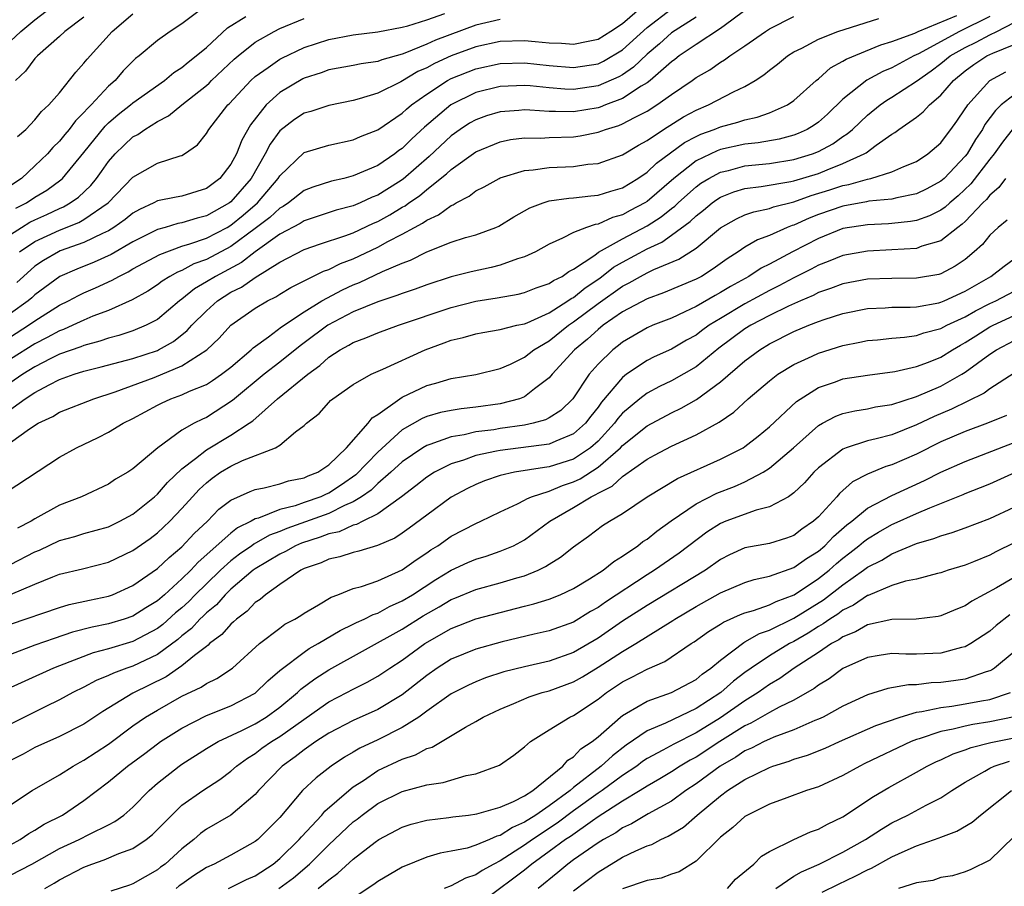
# Model space of a CAD drawing. Units: inches. Extents: x 2616000 to 2619000, y 1539000 to 1540764.
# Drawn here: x 2616498 to 2616578, y 1539643 to 1539714 of the extents above; entities that cross this region are included whole.
import ezdxf

# ---------------------------------------------------------------- set-up
doc = ezdxf.new("R2010")
doc.units = ezdxf.units.IN
doc.header["$MEASUREMENT"] = 0
doc.layers.add('LD26161539_2ft', color=143, linetype='Continuous')

msp = doc.modelspace()

# ---------------------------------------------------------------- linework, layer by layer
at = {"layer": 'LD26161539_2ft'}
for points, elevation in [([(2616512.857, 1539715), (2616511, 1539713.622), (2616510.031, 1539713), (2616509, 1539712.265), (2616507.514, 1539711), (2616507.22, 1539710.78), (2616506.215, 1539709.786), (2616505.538, 1539709), (2616505, 1539708.531), (2616503.586, 1539707), (2616503.284, 1539706.717), (2616503, 1539706.371), (2616502.304, 1539705.696), (2616501.792, 1539705), (2616501.426, 1539704.574), (2616501, 1539704.038), (2616500.464, 1539703.536), (2616500.009, 1539703), (2616499, 1539702.015), (2616497.896, 1539701), (2616494.888, 1539699)], 9552), ([(2616557, 1539714.7), (2616555.926, 1539713.926), (2616555, 1539713.229), (2616553, 1539711.927), (2616551.63, 1539711), (2616551.279, 1539710.72), (2616551, 1539710.528), (2616549.252, 1539709), (2616549, 1539708.809), (2616548.528, 1539708.528), (2616547, 1539707.515), (2616545.602, 1539707), (2616545.173, 1539706.827), (2616545, 1539706.776), (2616543, 1539706.44), (2616541.525, 1539706.475), (2616541, 1539706.458), (2616539.418, 1539706.581), (2616539, 1539706.587), (2616538.538, 1539706.538), (2616537, 1539706.446), (2616535.896, 1539706.104), (2616535, 1539705.787), (2616534.5, 1539705.5), (2616533.739, 1539705), (2616533, 1539704.482), (2616531.21, 1539702.79), (2616529.068, 1539700.932), (2616528.694, 1539700.694), (2616527, 1539699.64), (2616526.536, 1539699.464), (2616525.555, 1539699), (2616525, 1539698.762), (2616523.605, 1539698.394), (2616521, 1539697.545), (2616520.672, 1539697.328), (2616519, 1539696.441), (2616516.989, 1539695), (2616515.876, 1539694.123), (2616513.737, 1539693), (2616513, 1539692.538), (2616512.024, 1539691.976), (2616511, 1539691.137), (2616510.805, 1539691), (2616509, 1539689.486), (2616508.095, 1539689), (2616507, 1539688.539), (2616505.841, 1539688.159), (2616505, 1539687.948), (2616504.296, 1539687.704), (2616503, 1539687.363), (2616502.747, 1539687.253), (2616501, 1539686.637), (2616500.288, 1539686.288), (2616499, 1539685.62), (2616498.004, 1539685), (2616495.07, 1539683)], 9536), ([(2616497, 1539712.196), (2616497.848, 1539713), (2616499, 1539713.953), (2616500.386, 1539715)], 9558), ([(2616548.6, 1539715), (2616547, 1539713.635), (2616546.055, 1539713), (2616545, 1539712.338), (2616544.191, 1539712.191), (2616543, 1539711.932), (2616542.017, 1539712.017), (2616541, 1539712.052), (2616539.857, 1539712.143), (2616539, 1539712.237), (2616537, 1539712.171), (2616535, 1539711.739), (2616532.996, 1539711.004), (2616531.627, 1539710.373), (2616531, 1539710.028), (2616530.281, 1539709.719), (2616528.879, 1539708.879), (2616527, 1539707.955), (2616525.495, 1539707.495), (2616525, 1539707.375), (2616523, 1539706.962), (2616521.54, 1539706.46), (2616521, 1539706.318), (2616520.203, 1539705.797), (2616519, 1539704.884), (2616518.208, 1539703.792), (2616517.813, 1539703), (2616516.658, 1539701), (2616515, 1539699.085), (2616514.889, 1539699), (2616513, 1539697.933), (2616512.241, 1539697.759), (2616511, 1539697.367), (2616510.681, 1539697.319), (2616509.639, 1539697), (2616509, 1539696.821), (2616507, 1539695.823), (2616505.212, 1539694.788), (2616503.841, 1539694.159), (2616502.413, 1539693.587), (2616501.025, 1539692.975), (2616499, 1539691.499), (2616498.743, 1539691.257), (2616498.436, 1539691), (2616497, 1539689.957)], 9542), ([(2616497, 1539688.07), (2616498.483, 1539689), (2616499, 1539689.367), (2616501, 1539690.641), (2616501.733, 1539691), (2616502.556, 1539691.444), (2616503, 1539691.655), (2616503.943, 1539692.057), (2616505.311, 1539692.688), (2616505.837, 1539693), (2616506.622, 1539693.378), (2616507, 1539693.6), (2616509.205, 1539694.795), (2616511, 1539695.455), (2616511.641, 1539695.642), (2616513, 1539696.119), (2616514.698, 1539697), (2616515, 1539697.172), (2616516.01, 1539697.99), (2616517.183, 1539699), (2616518.872, 1539701), (2616519, 1539701.212), (2616521, 1539703.122), (2616523, 1539703.724), (2616525, 1539704.146), (2616525.588, 1539704.413), (2616527, 1539704.967), (2616529, 1539706.329), (2616529.342, 1539706.658), (2616529.754, 1539707), (2616531, 1539707.89), (2616532.699, 1539709), (2616533, 1539709.156), (2616535, 1539709.943), (2616537, 1539710.383), (2616539, 1539710.435), (2616541, 1539710.219), (2616543, 1539710.058), (2616545, 1539710.368), (2616545.435, 1539710.565), (2616547, 1539711.511), (2616549, 1539713.312), (2616551, 1539714.855)], 9540), ([(2616495.429, 1539681), (2616498.2, 1539683), (2616499, 1539683.524), (2616500.145, 1539684.145), (2616501, 1539684.567), (2616502.202, 1539685), (2616503, 1539685.251), (2616504.398, 1539685.602), (2616507, 1539686.298), (2616509, 1539686.954), (2616509.096, 1539687), (2616510.309, 1539687.69), (2616511.434, 1539688.566), (2616511.808, 1539689), (2616513, 1539690.191), (2616513.904, 1539691), (2616515, 1539691.694), (2616515.878, 1539692.122), (2616517, 1539692.91), (2616519, 1539694.165), (2616521, 1539695.202), (2616522.337, 1539695.663), (2616524.301, 1539696.301), (2616525, 1539696.565), (2616526.659, 1539697.341), (2616527, 1539697.481), (2616527.976, 1539698.023), (2616529, 1539698.645), (2616529.232, 1539698.768), (2616529.544, 1539699), (2616530.414, 1539699.586), (2616531, 1539700.079), (2616532.63, 1539701.37), (2616533, 1539701.736), (2616535, 1539703.178), (2616537, 1539703.994), (2616537.835, 1539704.165), (2616539, 1539704.308), (2616540.288, 1539704.288), (2616541, 1539704.328), (2616543, 1539704.399), (2616543.53, 1539704.47), (2616545, 1539704.777), (2616545.6, 1539705), (2616546.684, 1539705.316), (2616547, 1539705.444), (2616547.975, 1539705.975), (2616549, 1539706.487), (2616549.803, 1539707), (2616551, 1539707.864), (2616552.684, 1539709), (2616553, 1539709.231), (2616554.124, 1539709.876), (2616555, 1539710.488), (2616555.329, 1539710.671), (2616555.766, 1539711), (2616557, 1539711.815), (2616558.664, 1539713), (2616559, 1539713.22), (2616561, 1539714.217)], 9534), ([(2616496.636, 1539675.364), (2616501, 1539678.228), (2616502.38, 1539679), (2616504.161, 1539679.839), (2616505, 1539680.262), (2616506.196, 1539681), (2616507, 1539681.395), (2616509, 1539682.48), (2616509.347, 1539682.654), (2616510.103, 1539683), (2616511, 1539683.333), (2616511.618, 1539683.618), (2616513, 1539684.174), (2616513.513, 1539684.487), (2616514.244, 1539685), (2616515, 1539685.594), (2616516.655, 1539687), (2616516.826, 1539687.173), (2616518.066, 1539688.066), (2616519.128, 1539688.873), (2616521, 1539690.113), (2616522.445, 1539691), (2616524.112, 1539691.888), (2616525, 1539692.294), (2616525.507, 1539692.493), (2616527.389, 1539693.389), (2616529, 1539694.074), (2616529.681, 1539694.318), (2616531, 1539694.997), (2616533, 1539695.788), (2616534.177, 1539696.178), (2616535, 1539696.398), (2616536.651, 1539697), (2616536.897, 1539697.103), (2616538.129, 1539697.871), (2616539.413, 1539698.587), (2616540.507, 1539699), (2616541, 1539699.155), (2616542.602, 1539699.398), (2616543, 1539699.416), (2616544.419, 1539699.581), (2616545, 1539699.626), (2616546.036, 1539699.964), (2616547, 1539700.24), (2616548.25, 1539701), (2616549, 1539701.499), (2616549.763, 1539702.237), (2616552.065, 1539703.935), (2616553, 1539704.427), (2616553.39, 1539704.61), (2616554.487, 1539705), (2616555, 1539705.217), (2616556.416, 1539705.584), (2616557, 1539705.782), (2616558.007, 1539705.993), (2616559, 1539706.359), (2616560.468, 1539707), (2616561, 1539707.367), (2616562.815, 1539709), (2616563, 1539709.144), (2616563.982, 1539710.018), (2616565, 1539710.561), (2616565.258, 1539710.742), (2616568.086, 1539711.914), (2616569, 1539712.174), (2616570.874, 1539712.874), (2616571.144, 1539713), (2616574.311, 1539714.31)], 9530), ([(2616553, 1539714.181), (2616551, 1539712.878), (2616550.012, 1539711.988), (2616549, 1539711.159), (2616547.904, 1539710.096), (2616547, 1539709.468), (2616546.706, 1539709.294), (2616545, 1539708.548), (2616543, 1539708.265), (2616542.28, 1539708.28), (2616541, 1539708.386), (2616539.446, 1539708.554), (2616539, 1539708.587), (2616537, 1539708.515), (2616535, 1539708.008), (2616532.969, 1539707), (2616530.822, 1539705.178), (2616529.778, 1539704.222), (2616529, 1539703.446), (2616528.733, 1539703.267), (2616528.389, 1539703), (2616527, 1539702.065), (2616525, 1539701.201), (2616524.219, 1539701), (2616523.221, 1539700.778), (2616521.711, 1539700.289), (2616521, 1539700.011), (2616519.717, 1539699), (2616519.286, 1539698.714), (2616519, 1539698.565), (2616518.186, 1539697.814), (2616517, 1539696.901), (2616515, 1539695.431), (2616513, 1539694.381), (2616511.985, 1539694.015), (2616511, 1539693.479), (2616510.654, 1539693.346), (2616510.029, 1539693), (2616509.387, 1539692.613), (2616509, 1539692.312), (2616508.205, 1539691.795), (2616506.928, 1539691.072), (2616505, 1539690.214), (2616503.738, 1539689.738), (2616503, 1539689.431), (2616502.09, 1539689), (2616501.33, 1539688.67), (2616501, 1539688.556), (2616500.003, 1539687.997), (2616499, 1539687.488), (2616497, 1539686.236)], 9538), ([(2616497, 1539679.436), (2616498.538, 1539680.539), (2616499.264, 1539681), (2616500.448, 1539681.552), (2616501, 1539681.897), (2616503.819, 1539683), (2616505.554, 1539683.554), (2616508.742, 1539684.742), (2616511, 1539685.69), (2616513.047, 1539687), (2616514.043, 1539687.957), (2616515, 1539689.022), (2616517, 1539690.409), (2616517.991, 1539691), (2616518.672, 1539691.328), (2616519, 1539691.551), (2616519.908, 1539692.092), (2616522.578, 1539693.422), (2616523, 1539693.564), (2616523.962, 1539694.039), (2616525, 1539694.43), (2616527, 1539695.373), (2616527.838, 1539695.838), (2616529, 1539696.435), (2616530.01, 1539697), (2616530.657, 1539697.343), (2616531, 1539697.598), (2616531.976, 1539698.023), (2616533, 1539698.789), (2616533.158, 1539698.842), (2616533.405, 1539699), (2616534.458, 1539699.542), (2616535, 1539699.977), (2616535.685, 1539700.315), (2616536.921, 1539701), (2616537, 1539701.037), (2616539, 1539701.645), (2616539.693, 1539701.693), (2616541, 1539701.895), (2616543, 1539701.981), (2616544.15, 1539702.15), (2616545, 1539702.223), (2616547, 1539702.932), (2616548.295, 1539703.705), (2616549, 1539704.088), (2616550.334, 1539705), (2616551.972, 1539706.028), (2616553, 1539706.58), (2616554.019, 1539707), (2616556.071, 1539708.071), (2616557, 1539708.5), (2616557.845, 1539709), (2616558.546, 1539709.454), (2616559, 1539709.834), (2616559.665, 1539710.335), (2616560.476, 1539711), (2616561, 1539711.331), (2616561.647, 1539711.647), (2616563, 1539712.368), (2616564.577, 1539713), (2616567.929, 1539714.071)], 9532), ([(2616497, 1539696.428), (2616497.891, 1539697), (2616498.586, 1539697.414), (2616499, 1539697.625), (2616499.955, 1539698.045), (2616501, 1539698.547), (2616501.323, 1539698.677), (2616501.885, 1539699), (2616502.543, 1539699.456), (2616503.569, 1539700.431), (2616504.038, 1539701), (2616504.443, 1539701.557), (2616505, 1539702.369), (2616505.549, 1539703), (2616506.283, 1539703.717), (2616507, 1539704.383), (2616507.41, 1539704.589), (2616507.974, 1539705), (2616509, 1539705.636), (2616509.901, 1539706.099), (2616510.983, 1539707), (2616513, 1539708.589), (2616513.216, 1539708.784), (2616513.417, 1539709), (2616515.269, 1539710.731), (2616515.585, 1539711), (2616517, 1539712.129), (2616518.542, 1539713), (2616519, 1539713.231), (2616521, 1539714.049)], 9548), ([(2616497, 1539669.472), (2616499, 1539670.487), (2616499.368, 1539670.632), (2616501, 1539671.413), (2616502.252, 1539671.748), (2616503, 1539671.989), (2616505, 1539672.55), (2616505.942, 1539673), (2616507, 1539673.568), (2616508.768, 1539675), (2616509, 1539675.205), (2616509.831, 1539676.168), (2616511, 1539677.271), (2616512.112, 1539678.112), (2616513, 1539678.822), (2616515, 1539680.023), (2616516.499, 1539681), (2616516.791, 1539681.209), (2616518.804, 1539683), (2616521.278, 1539685), (2616522.279, 1539685.721), (2616523, 1539686.39), (2616523.927, 1539687), (2616524.625, 1539687.375), (2616525, 1539687.608), (2616526.033, 1539687.967), (2616527, 1539688.39), (2616528.694, 1539689), (2616533, 1539690.449), (2616535, 1539690.969), (2616536.758, 1539691.242), (2616538.462, 1539691.538), (2616539, 1539691.669), (2616539.943, 1539692.057), (2616541, 1539692.403), (2616541.346, 1539692.654), (2616542.07, 1539693), (2616542.606, 1539693.394), (2616543, 1539693.579), (2616544.737, 1539694.737), (2616545.038, 1539694.962), (2616547, 1539696.074), (2616549, 1539697.124), (2616550.152, 1539697.848), (2616551, 1539698.534), (2616551.269, 1539698.73), (2616551.541, 1539699), (2616552.303, 1539699.697), (2616553, 1539700.305), (2616553.402, 1539700.598), (2616554.051, 1539701), (2616555, 1539701.511), (2616555.658, 1539701.658), (2616557, 1539702.012), (2616559, 1539702.223), (2616561, 1539702.536), (2616562.504, 1539703), (2616563, 1539703.196), (2616564.171, 1539703.829), (2616565, 1539704.42), (2616565.361, 1539704.639), (2616565.771, 1539705), (2616567, 1539706.17), (2616568.035, 1539707), (2616568.598, 1539707.402), (2616569, 1539707.634), (2616571, 1539708.954), (2616572.205, 1539709.795), (2616573, 1539710.373), (2616573.771, 1539711), (2616575, 1539711.704), (2616575.876, 1539712.124), (2616577, 1539712.729), (2616577.57, 1539713), (2616579, 1539713.741)], 9526), ([(2616503, 1539714.166), (2616501.447, 1539713), (2616501, 1539712.577), (2616499.198, 1539711), (2616499, 1539710.782), (2616498.238, 1539709.762), (2616497.399, 1539709)], 9556), ([(2616497.439, 1539698.561), (2616498.301, 1539699), (2616499, 1539699.463), (2616499.956, 1539700.044), (2616501.118, 1539700.882), (2616501.243, 1539701), (2616503, 1539703.119), (2616504.728, 1539705.272), (2616505, 1539705.527), (2616505.795, 1539706.205), (2616506.796, 1539707), (2616507, 1539707.18), (2616509.568, 1539709), (2616510.35, 1539709.65), (2616511, 1539710.057), (2616511.508, 1539710.492), (2616512.174, 1539711), (2616513, 1539711.704), (2616514.714, 1539713.286), (2616516.228, 1539714.228)], 9550), ([(2616537, 1539713.965), (2616535, 1539713.514), (2616531.705, 1539712.295), (2616531, 1539711.961), (2616529.222, 1539711.222), (2616529, 1539711.148), (2616527.321, 1539710.679), (2616527, 1539710.538), (2616525.643, 1539710.357), (2616525, 1539710.221), (2616523, 1539709.861), (2616522.37, 1539709.63), (2616521, 1539709.176), (2616520.882, 1539709.118), (2616519, 1539708.005), (2616517.887, 1539707), (2616516.619, 1539705.38), (2616515.889, 1539704.111), (2616515.458, 1539703), (2616515, 1539702.151), (2616514.093, 1539701), (2616513, 1539700.169), (2616511, 1539699.543), (2616510.524, 1539699.476), (2616509, 1539699.156), (2616508.715, 1539699), (2616507.53, 1539698.47), (2616507, 1539698.169), (2616506.361, 1539697.639), (2616505.449, 1539697), (2616505, 1539696.727), (2616504.51, 1539696.51), (2616503, 1539695.756), (2616501.07, 1539695.07), (2616500.91, 1539695), (2616499.695, 1539694.305), (2616499, 1539693.829), (2616498.063, 1539693), (2616497.516, 1539692.484)], 9544), ([(2616577, 1539714.213), (2616574.52, 1539713), (2616571.181, 1539711.182), (2616570.79, 1539711), (2616569, 1539710.039), (2616568.261, 1539709.739), (2616566.969, 1539709.031), (2616565, 1539707.463), (2616563.741, 1539706.259), (2616563, 1539705.593), (2616562.654, 1539705.346), (2616562.091, 1539705), (2616561.347, 1539704.653), (2616561, 1539704.525), (2616559.792, 1539704.208), (2616558.089, 1539703.911), (2616557, 1539703.793), (2616555, 1539703.353), (2616554.74, 1539703.26), (2616553, 1539702.424), (2616551.199, 1539701), (2616549, 1539699.105), (2616548.831, 1539699), (2616547.627, 1539698.373), (2616547, 1539698.026), (2616546.188, 1539697.812), (2616545, 1539697.266), (2616544.759, 1539697.241), (2616544.067, 1539697), (2616543, 1539696.581), (2616542.106, 1539696.106), (2616541, 1539695.627), (2616539.886, 1539695), (2616539, 1539694.592), (2616538.428, 1539694.428), (2616537, 1539693.902), (2616536.276, 1539693.724), (2616534.623, 1539693.376), (2616533, 1539692.959), (2616531, 1539692.303), (2616530.051, 1539691.949), (2616529, 1539691.609), (2616528.573, 1539691.427), (2616527, 1539690.927), (2616525, 1539690.1), (2616522.919, 1539689), (2616521, 1539687.559), (2616520.67, 1539687.331), (2616519, 1539685.994), (2616517.723, 1539685), (2616515.297, 1539683), (2616515.144, 1539682.856), (2616513, 1539681.467), (2616512.672, 1539681.328), (2616512.014, 1539681), (2616511, 1539680.436), (2616509.03, 1539679), (2616507, 1539677.283), (2616506.572, 1539677), (2616505.577, 1539676.422), (2616505, 1539676.034), (2616502.794, 1539675), (2616501, 1539674.307), (2616499, 1539673.194), (2616498.681, 1539673), (2616497.558, 1539672.442)], 9528), ([(2616497.584, 1539704.415), (2616498.247, 1539705), (2616499, 1539705.792), (2616499.535, 1539706.465), (2616500.14, 1539707), (2616501, 1539707.994), (2616502.331, 1539709.668), (2616503, 1539710.405), (2616503.254, 1539710.746), (2616505.3, 1539713), (2616507, 1539714.43)], 9554), ([(2616497.733, 1539695), (2616499, 1539695.854), (2616501, 1539696.774), (2616502.594, 1539697.406), (2616503, 1539697.639), (2616504.967, 1539699), (2616507, 1539701.102), (2616509, 1539702.235), (2616510.847, 1539702.846), (2616511, 1539702.88), (2616511.204, 1539703), (2616512.266, 1539703.734), (2616513, 1539704.657), (2616513.199, 1539705), (2616514.76, 1539707), (2616514.886, 1539707.114), (2616516.642, 1539709), (2616517, 1539709.321), (2616518.05, 1539710.05), (2616519, 1539710.733), (2616519.172, 1539710.828), (2616521, 1539711.688), (2616523, 1539712.355), (2616525, 1539712.738), (2616527, 1539712.974), (2616529, 1539713.343), (2616529.451, 1539713.451), (2616531, 1539713.953), (2616532.474, 1539714.474)], 9546), ([(2616497, 1539667.022), (2616499, 1539667.869), (2616500.461, 1539668.46), (2616501, 1539668.662), (2616502.893, 1539669.107), (2616505, 1539669.655), (2616507, 1539670.619), (2616508.401, 1539671.599), (2616509, 1539672.049), (2616509.498, 1539672.501), (2616510.021, 1539673), (2616511, 1539674.029), (2616511.866, 1539675), (2616512.413, 1539675.587), (2616513, 1539676.147), (2616513.477, 1539676.523), (2616514.156, 1539677), (2616515, 1539677.509), (2616515.952, 1539677.952), (2616518.637, 1539679), (2616519, 1539679.217), (2616520.29, 1539680.29), (2616521, 1539680.828), (2616521.169, 1539681), (2616522.207, 1539681.793), (2616523, 1539682.699), (2616523.146, 1539682.854), (2616523.328, 1539683), (2616525, 1539684.165), (2616526.474, 1539685), (2616527.411, 1539685.411), (2616530.869, 1539687), (2616532.436, 1539687.564), (2616533, 1539687.787), (2616533.983, 1539688.017), (2616535, 1539688.316), (2616535.575, 1539688.425), (2616537, 1539688.651), (2616538.372, 1539689), (2616539, 1539689.134), (2616539.216, 1539689.216), (2616541, 1539690.033), (2616542.542, 1539691), (2616542.807, 1539691.193), (2616543, 1539691.285), (2616543.942, 1539692.058), (2616545.144, 1539692.856), (2616546.264, 1539693.736), (2616547, 1539694.162), (2616549, 1539695.256), (2616550.202, 1539695.798), (2616551, 1539696.353), (2616552.53, 1539697.47), (2616553, 1539697.935), (2616553.602, 1539698.398), (2616554.319, 1539699), (2616554.713, 1539699.288), (2616555, 1539699.465), (2616556.1, 1539699.9), (2616557, 1539700.167), (2616558.328, 1539700.328), (2616560.736, 1539700.736), (2616561, 1539700.796), (2616563, 1539701.411), (2616563.711, 1539701.711), (2616565, 1539702.207), (2616566.742, 1539703), (2616566.902, 1539703.098), (2616567.717, 1539703.717), (2616569, 1539704.61), (2616569.249, 1539704.751), (2616569.567, 1539705), (2616571, 1539706.004), (2616571.565, 1539706.435), (2616572.071, 1539707), (2616573, 1539707.794), (2616574.04, 1539709), (2616575, 1539709.776), (2616575.705, 1539710.295), (2616576.75, 1539711), (2616577.237, 1539711.238), (2616579, 1539711.947)], 9524), ([(2616497, 1539664.591), (2616501, 1539665.962), (2616501.802, 1539666.198), (2616503.442, 1539666.558), (2616505, 1539666.876), (2616505.339, 1539667), (2616507, 1539667.743), (2616509, 1539669.132), (2616509.958, 1539670.042), (2616511, 1539670.896), (2616512.007, 1539671.993), (2616513.087, 1539673), (2616514.029, 1539673.971), (2616515, 1539674.707), (2616516.572, 1539675.428), (2616517, 1539675.587), (2616517.727, 1539675.727), (2616519, 1539676.064), (2616519.702, 1539676.298), (2616521, 1539676.544), (2616521.305, 1539676.694), (2616522.096, 1539677), (2616523, 1539677.614), (2616524.457, 1539679), (2616526.22, 1539681), (2616526.557, 1539681.443), (2616527, 1539681.714), (2616528.797, 1539683), (2616529, 1539683.124), (2616531, 1539684.076), (2616531.735, 1539684.265), (2616533, 1539684.645), (2616535, 1539684.983), (2616537, 1539685.47), (2616537.836, 1539685.836), (2616539, 1539686.391), (2616539.76, 1539687), (2616541, 1539687.742), (2616542.581, 1539689), (2616543, 1539689.276), (2616545, 1539690.778), (2616547, 1539692.202), (2616547.539, 1539692.461), (2616548.46, 1539693), (2616549, 1539693.292), (2616549.562, 1539693.561), (2616551.597, 1539694.403), (2616553, 1539695.295), (2616555, 1539696.953), (2616556.297, 1539697.703), (2616557, 1539698.017), (2616557.72, 1539698.28), (2616559, 1539698.541), (2616559.329, 1539698.671), (2616561, 1539699.084), (2616562.406, 1539699.594), (2616563.941, 1539700.059), (2616565, 1539700.422), (2616565.497, 1539700.503), (2616567, 1539700.943), (2616567.28, 1539701), (2616569, 1539701.529), (2616569.972, 1539701.972), (2616571, 1539702.377), (2616571.946, 1539703), (2616573, 1539703.897), (2616573.458, 1539704.542), (2616573.827, 1539705), (2616574.315, 1539705.685), (2616575, 1539706.672), (2616575.115, 1539706.885), (2616575.201, 1539707), (2616577.005, 1539709), (2616578.302, 1539709.698)], 9522), ([(2616579, 1539707.82), (2616577.939, 1539707), (2616577.454, 1539706.546), (2616576.604, 1539705.396), (2616576.391, 1539705), (2616575.831, 1539704.169), (2616575.146, 1539703), (2616575, 1539702.81), (2616573.267, 1539701), (2616573, 1539700.767), (2616571.85, 1539700.15), (2616571, 1539699.736), (2616569.415, 1539699.415), (2616569, 1539699.304), (2616567.132, 1539699.132), (2616566.919, 1539699.081), (2616565, 1539698.744), (2616563, 1539698.046), (2616562.243, 1539697.756), (2616561, 1539697.193), (2616560.845, 1539697.154), (2616560.457, 1539697), (2616559, 1539696.347), (2616558.012, 1539695.988), (2616557, 1539695.383), (2616556.445, 1539695), (2616555.559, 1539694.441), (2616554.394, 1539693.606), (2616553.44, 1539693), (2616553, 1539692.757), (2616550.358, 1539691.643), (2616549, 1539691.175), (2616547, 1539690.103), (2616545.423, 1539689), (2616545, 1539688.664), (2616544.14, 1539687.86), (2616543.069, 1539687), (2616541.238, 1539685), (2616541, 1539684.71), (2616539.816, 1539683.816), (2616539, 1539683.167), (2616538.588, 1539683), (2616537, 1539682.58), (2616535, 1539682.303), (2616533.813, 1539682.187), (2616533, 1539682.056), (2616532.128, 1539681.872), (2616531, 1539681.545), (2616530.616, 1539681.384), (2616529, 1539680.464), (2616527, 1539678.646), (2616525.211, 1539676.789), (2616524.034, 1539675.965), (2616523, 1539675.3), (2616522.784, 1539675.216), (2616522.345, 1539675), (2616521, 1539674.521), (2616520.262, 1539674.262), (2616519, 1539673.948), (2616517.252, 1539673.252), (2616517, 1539673.19), (2616516.668, 1539673), (2616515.547, 1539672.453), (2616515, 1539672.02), (2616512.333, 1539669.667), (2616511.726, 1539669), (2616511, 1539668.282), (2616509.57, 1539667), (2616509, 1539666.508), (2616508.066, 1539665.934), (2616507, 1539665.25), (2616506.286, 1539665), (2616505, 1539664.613), (2616503.662, 1539664.338), (2616502.073, 1539663.927), (2616500.569, 1539663.431), (2616499, 1539662.868), (2616497, 1539662.116)], 9520), ([(2616578.916, 1539705.084), (2616578.046, 1539703.954), (2616577.358, 1539703), (2616577, 1539702.566), (2616575.455, 1539700.545), (2616574.423, 1539699.576), (2616573.724, 1539699), (2616573.353, 1539698.647), (2616573, 1539698.404), (2616572.066, 1539697.934), (2616571, 1539697.561), (2616570.528, 1539697.472), (2616569, 1539697.309), (2616568.715, 1539697.285), (2616567, 1539697.209), (2616565, 1539696.894), (2616563, 1539696.1), (2616560.88, 1539695), (2616559, 1539693.994), (2616558.334, 1539693.666), (2616557.317, 1539693), (2616555.818, 1539692.182), (2616555, 1539691.683), (2616554.554, 1539691.445), (2616553, 1539690.53), (2616552.09, 1539690.09), (2616551, 1539689.593), (2616549.475, 1539689), (2616549, 1539688.792), (2616547, 1539687.629), (2616546.657, 1539687.343), (2616546.199, 1539687), (2616545, 1539685.836), (2616544.276, 1539685), (2616542.936, 1539683), (2616541.948, 1539682.052), (2616541, 1539681.439), (2616540.717, 1539681.283), (2616539.686, 1539681), (2616539, 1539680.851), (2616537, 1539680.563), (2616536.475, 1539680.475), (2616535, 1539680.289), (2616534.062, 1539680.062), (2616533, 1539679.903), (2616531.269, 1539679.269), (2616531, 1539679.193), (2616530.68, 1539679), (2616529, 1539677.849), (2616528.082, 1539677), (2616527, 1539676.074), (2616526.456, 1539675.544), (2616525.681, 1539675), (2616525, 1539674.577), (2616524.283, 1539674.282), (2616523, 1539673.642), (2616519.583, 1539672.417), (2616519, 1539672.167), (2616518.148, 1539671.852), (2616516.868, 1539671.132), (2616516.701, 1539671), (2616515.7, 1539670.3), (2616515, 1539669.761), (2616514.158, 1539669), (2616513, 1539667.893), (2616512.097, 1539667), (2616511.56, 1539666.44), (2616511, 1539665.935), (2616510.491, 1539665.509), (2616509.436, 1539664.564), (2616509, 1539664.242), (2616507, 1539663.166), (2616505, 1539662.565), (2616503.762, 1539662.238), (2616501, 1539661.192), (2616500.51, 1539661), (2616496.096, 1539659)], 9518), ([(2616578.289, 1539701), (2616577.733, 1539700.268), (2616577, 1539699.64), (2616576.719, 1539699.281), (2616576.428, 1539699), (2616575, 1539697.485), (2616574.751, 1539697.249), (2616574.391, 1539697), (2616573, 1539695.907), (2616571.453, 1539695.453), (2616571, 1539695.278), (2616569, 1539695.155), (2616567, 1539695.069), (2616565, 1539694.703), (2616563.79, 1539694.21), (2616563, 1539693.916), (2616562.407, 1539693.593), (2616561, 1539692.877), (2616559.778, 1539692.222), (2616559, 1539691.842), (2616557, 1539690.768), (2616555, 1539689.568), (2616554.078, 1539689), (2616553.452, 1539688.548), (2616553, 1539688.198), (2616552.225, 1539687.775), (2616551, 1539687.063), (2616549.581, 1539686.419), (2616549, 1539686.131), (2616547.333, 1539685), (2616547, 1539684.749), (2616545.28, 1539682.72), (2616545, 1539682.324), (2616544.41, 1539681.589), (2616543.965, 1539681), (2616543, 1539680.126), (2616541.545, 1539679.545), (2616541, 1539679.291), (2616537, 1539678.781), (2616536.708, 1539678.708), (2616535, 1539678.363), (2616533.993, 1539677.993), (2616533, 1539677.691), (2616531.637, 1539677), (2616531, 1539676.587), (2616530.119, 1539675.88), (2616528.937, 1539675), (2616527, 1539673.616), (2616525.777, 1539673), (2616525.273, 1539672.727), (2616525, 1539672.668), (2616523.854, 1539672.146), (2616523, 1539671.967), (2616522.305, 1539671.695), (2616520.783, 1539671.217), (2616520.277, 1539671), (2616519.463, 1539670.537), (2616519, 1539670.322), (2616517, 1539669.122), (2616516.835, 1539669), (2616515, 1539667.441), (2616514.538, 1539667), (2616513.819, 1539666.181), (2616513, 1539665.515), (2616512.748, 1539665.252), (2616512.468, 1539665), (2616511.774, 1539664.227), (2616511, 1539663.634), (2616510.665, 1539663.335), (2616509, 1539662.11), (2616507, 1539661.162), (2616506.512, 1539661), (2616505.404, 1539660.596), (2616505, 1539660.388), (2616504.01, 1539659.99), (2616503, 1539659.442), (2616502.09, 1539659), (2616501, 1539658.403), (2616499.836, 1539657.836), (2616497, 1539656.412)], 9516), ([(2616578.416, 1539697.584), (2616577.688, 1539697), (2616577, 1539696.359), (2616576.395, 1539695.605), (2616575.733, 1539695), (2616575, 1539694.38), (2616574.181, 1539693.819), (2616573, 1539693.209), (2616572.839, 1539693.161), (2616571, 1539692.838), (2616569, 1539692.835), (2616567, 1539692.772), (2616565, 1539692.393), (2616563.998, 1539692.002), (2616563, 1539691.671), (2616562.561, 1539691.439), (2616561.529, 1539691), (2616560.565, 1539690.565), (2616559, 1539689.794), (2616557.484, 1539689), (2616557, 1539688.702), (2616554.878, 1539687.122), (2616553, 1539685.599), (2616551, 1539684.467), (2616550.006, 1539683.994), (2616549, 1539683.466), (2616548.402, 1539683), (2616547, 1539681.823), (2616546.615, 1539681.385), (2616546.343, 1539681), (2616545, 1539679.551), (2616544.386, 1539679), (2616543, 1539678.069), (2616541, 1539677.429), (2616540.615, 1539677.384), (2616538.17, 1539677), (2616537, 1539676.732), (2616535.711, 1539676.29), (2616535, 1539676.001), (2616534.329, 1539675.671), (2616533, 1539674.97), (2616531, 1539673.502), (2616529.574, 1539672.426), (2616529, 1539672.019), (2616528.386, 1539671.615), (2616526.986, 1539671.014), (2616525.447, 1539670.553), (2616525, 1539670.457), (2616523.904, 1539670.096), (2616523, 1539669.9), (2616522.388, 1539669.612), (2616521, 1539669.135), (2616520.728, 1539669), (2616519, 1539667.83), (2616517.835, 1539667), (2616517.388, 1539666.612), (2616517, 1539666.356), (2616516.338, 1539665.662), (2616515.45, 1539665), (2616515.224, 1539664.775), (2616515, 1539664.592), (2616514.265, 1539663.735), (2616513.267, 1539663), (2616513.136, 1539662.864), (2616513, 1539662.778), (2616512.032, 1539662.032), (2616511, 1539661.188), (2616509.703, 1539660.297), (2616507, 1539658.967), (2616504.532, 1539657.468), (2616503, 1539656.435), (2616501, 1539655.404), (2616499, 1539654.507), (2616498.021, 1539653.979), (2616497, 1539653.465)], 9514), ([(2616497, 1539649.849), (2616498.765, 1539651), (2616501, 1539652.273), (2616502.124, 1539653), (2616502.684, 1539653.316), (2616503, 1539653.473), (2616505, 1539654.802), (2616507, 1539656.283), (2616508.03, 1539657), (2616509, 1539657.58), (2616511, 1539658.699), (2616512.562, 1539659.438), (2616513, 1539659.75), (2616513.859, 1539660.141), (2616515.124, 1539661), (2616517.339, 1539663), (2616519, 1539664.274), (2616519.422, 1539664.578), (2616520.239, 1539665), (2616520.709, 1539665.291), (2616521, 1539665.491), (2616522.172, 1539666.172), (2616523.191, 1539666.81), (2616523.729, 1539667), (2616525, 1539667.497), (2616525.668, 1539667.668), (2616527, 1539668.129), (2616529, 1539669.02), (2616530.145, 1539669.855), (2616531, 1539670.416), (2616531.341, 1539670.659), (2616531.897, 1539671), (2616533, 1539671.775), (2616535, 1539672.81), (2616535.432, 1539673), (2616537, 1539673.765), (2616538.417, 1539674.417), (2616539, 1539674.718), (2616539.169, 1539674.831), (2616539.572, 1539675), (2616541, 1539675.458), (2616542.08, 1539675.92), (2616543, 1539676.218), (2616543.538, 1539676.462), (2616545, 1539677.41), (2616546.839, 1539679), (2616547, 1539679.174), (2616549, 1539680.793), (2616551, 1539681.861), (2616551.776, 1539682.225), (2616553.054, 1539682.946), (2616555, 1539684.371), (2616557, 1539686.105), (2616558.203, 1539687), (2616559, 1539687.485), (2616561, 1539688.483), (2616562.228, 1539689), (2616563, 1539689.309), (2616563.479, 1539689.479), (2616565, 1539689.97), (2616567, 1539690.379), (2616568.441, 1539690.441), (2616569, 1539690.487), (2616570.491, 1539690.491), (2616571, 1539690.523), (2616572.847, 1539690.848), (2616573, 1539690.883), (2616573.277, 1539691), (2616575, 1539691.777), (2616577.082, 1539693), (2616578.175, 1539693.825), (2616579, 1539694.418)], 9512), ([(2616497, 1539646.576), (2616497.779, 1539647), (2616498.501, 1539647.499), (2616499, 1539647.765), (2616499.757, 1539648.243), (2616501.244, 1539649), (2616503, 1539650.184), (2616505, 1539651.702), (2616506.562, 1539653), (2616507.969, 1539654.031), (2616509, 1539654.818), (2616509.257, 1539655), (2616511, 1539656.108), (2616513, 1539657.121), (2616515, 1539657.923), (2616517, 1539658.961), (2616518.025, 1539659.975), (2616519, 1539660.795), (2616519.102, 1539660.898), (2616521, 1539662.316), (2616521.405, 1539662.595), (2616522.138, 1539663), (2616523.923, 1539664.077), (2616525, 1539664.58), (2616525.274, 1539664.726), (2616525.896, 1539665), (2616526.617, 1539665.383), (2616527, 1539665.499), (2616527.962, 1539666.038), (2616529, 1539666.492), (2616529.833, 1539667), (2616531.755, 1539668.245), (2616533, 1539669.006), (2616534.362, 1539669.638), (2616535, 1539669.912), (2616535.845, 1539670.154), (2616537, 1539670.543), (2616538.092, 1539671), (2616538.694, 1539671.307), (2616539, 1539671.482), (2616541.064, 1539673), (2616543, 1539674.122), (2616544.429, 1539675), (2616544.822, 1539675.178), (2616545, 1539675.296), (2616546.149, 1539675.851), (2616547, 1539676.648), (2616549, 1539678.068), (2616549.616, 1539678.383), (2616551, 1539679.135), (2616553, 1539680.051), (2616554.897, 1539681.103), (2616556.09, 1539681.91), (2616557.268, 1539683), (2616559, 1539684.469), (2616559.695, 1539685), (2616561, 1539685.803), (2616562.483, 1539686.483), (2616563, 1539686.735), (2616565, 1539687.354), (2616566.387, 1539687.613), (2616567, 1539687.748), (2616567.825, 1539687.825), (2616569, 1539687.961), (2616570.039, 1539688.039), (2616571, 1539688.177), (2616571.61, 1539688.39), (2616573, 1539688.739), (2616573.486, 1539689), (2616575, 1539689.698), (2616575.824, 1539690.176), (2616577, 1539690.773), (2616577.502, 1539691), (2616579, 1539691.789)], 9510), ([(2616497, 1539644.096), (2616498.729, 1539645), (2616501, 1539646.263), (2616502.599, 1539647), (2616503.445, 1539647.445), (2616505, 1539648.198), (2616505.527, 1539648.473), (2616506.248, 1539649), (2616507, 1539649.654), (2616508.315, 1539651), (2616509, 1539651.594), (2616510.781, 1539653), (2616511, 1539653.155), (2616513, 1539654.424), (2616513.966, 1539655), (2616515.909, 1539655.909), (2616517, 1539656.456), (2616517.875, 1539657), (2616519, 1539657.819), (2616520.442, 1539659), (2616520.721, 1539659.28), (2616521.862, 1539660.138), (2616523, 1539660.867), (2616529, 1539664.176), (2616530.724, 1539665.276), (2616532.005, 1539665.995), (2616533, 1539666.595), (2616533.295, 1539666.706), (2616535, 1539667.427), (2616537, 1539667.963), (2616538.373, 1539668.373), (2616539, 1539668.543), (2616540.113, 1539669), (2616540.711, 1539669.289), (2616541, 1539669.49), (2616541.936, 1539670.064), (2616543, 1539670.913), (2616544.223, 1539671.777), (2616545.361, 1539672.639), (2616545.931, 1539673), (2616547, 1539673.623), (2616549.016, 1539674.984), (2616551.501, 1539676.499), (2616555, 1539678.058), (2616556.858, 1539679), (2616557, 1539679.089), (2616558.066, 1539679.934), (2616559, 1539680.7), (2616561.219, 1539682.781), (2616563, 1539683.915), (2616564.394, 1539684.394), (2616565, 1539684.623), (2616567, 1539684.937), (2616569.23, 1539685.23), (2616571, 1539685.638), (2616572.002, 1539686.002), (2616573, 1539686.405), (2616573.957, 1539687), (2616574.613, 1539687.387), (2616575, 1539687.584), (2616575.855, 1539688.145), (2616577, 1539688.863), (2616577.265, 1539689), (2616579, 1539689.788)], 9508), ([(2616499.813, 1539643), (2616500.572, 1539643.428), (2616501, 1539643.697), (2616503, 1539644.757), (2616503.636, 1539645), (2616504.657, 1539645.343), (2616505.86, 1539645.86), (2616507, 1539646.275), (2616508.09, 1539647), (2616508.597, 1539647.403), (2616510.17, 1539649), (2616511, 1539649.795), (2616512.701, 1539651), (2616514.099, 1539651.901), (2616515, 1539652.58), (2616515.464, 1539653), (2616516.349, 1539653.651), (2616517, 1539654.041), (2616517.544, 1539654.456), (2616518.317, 1539655), (2616519, 1539655.421), (2616522.259, 1539657.741), (2616523, 1539658.249), (2616524.471, 1539659), (2616525, 1539659.287), (2616526.145, 1539659.856), (2616527, 1539660.339), (2616527.976, 1539661), (2616529, 1539661.653), (2616530.846, 1539663), (2616533, 1539664.241), (2616535, 1539665.014), (2616537, 1539665.555), (2616539, 1539666.063), (2616539.759, 1539666.241), (2616541, 1539666.638), (2616541.902, 1539667), (2616543, 1539667.512), (2616544.291, 1539668.291), (2616545.406, 1539669), (2616546.281, 1539669.719), (2616547, 1539670.148), (2616548.244, 1539671), (2616548.666, 1539671.334), (2616549, 1539671.547), (2616549.81, 1539672.19), (2616550.974, 1539673.026), (2616553, 1539674.412), (2616554.705, 1539675.295), (2616556.154, 1539675.845), (2616557, 1539676.216), (2616558.487, 1539677), (2616559, 1539677.325), (2616560.952, 1539679), (2616563, 1539680.811), (2616563.341, 1539681), (2616564.423, 1539681.577), (2616565, 1539681.798), (2616565.974, 1539682.025), (2616567, 1539682.184), (2616567.667, 1539682.333), (2616569, 1539682.529), (2616571, 1539683.177), (2616573, 1539684.042), (2616574.714, 1539685), (2616575, 1539685.175), (2616577, 1539686.637), (2616577.551, 1539687), (2616579, 1539687.748)], 9506), ([(2616579, 1539685.083), (2616577, 1539683.806), (2616576.547, 1539683.453), (2616573.86, 1539682.14), (2616572.446, 1539681.554), (2616571, 1539680.859), (2616569, 1539680.064), (2616567.715, 1539679.715), (2616567, 1539679.56), (2616565.274, 1539679), (2616565, 1539678.889), (2616563, 1539677.362), (2616562.621, 1539677), (2616561.854, 1539676.146), (2616561, 1539675.311), (2616560.548, 1539675), (2616559, 1539674.161), (2616557.905, 1539673.905), (2616555.429, 1539673), (2616555, 1539672.825), (2616553.888, 1539672.112), (2616551.614, 1539670.386), (2616549.617, 1539669), (2616549, 1539668.626), (2616545.604, 1539666.396), (2616545, 1539665.959), (2616544.385, 1539665.615), (2616543, 1539664.76), (2616541, 1539664.047), (2616539.778, 1539663.778), (2616537.153, 1539663.153), (2616535, 1539662.558), (2616533, 1539661.728), (2616531.859, 1539661), (2616531, 1539660.401), (2616529, 1539658.831), (2616527, 1539657.615), (2616525, 1539656.718), (2616523, 1539655.686), (2616521.953, 1539655), (2616521, 1539654.329), (2616520.257, 1539653.743), (2616519.185, 1539653), (2616517.268, 1539651), (2616517, 1539650.684), (2616515.008, 1539649), (2616513, 1539647.836), (2616512.517, 1539647.483), (2616511.974, 1539647), (2616511, 1539646.233), (2616509.624, 1539645), (2616509.261, 1539644.739), (2616509, 1539644.518), (2616507, 1539643.385), (2616506.719, 1539643.281), (2616505.206, 1539642.794)], 9504), ([(2616578.353, 1539681.647), (2616576.805, 1539681), (2616575, 1539680.327), (2616573, 1539679.477), (2616571, 1539678.479), (2616569, 1539677.613), (2616568.521, 1539677.479), (2616567, 1539676.851), (2616565.784, 1539676.216), (2616564.725, 1539675.275), (2616564.501, 1539675), (2616563, 1539673.368), (2616562.607, 1539673), (2616561.659, 1539672.34), (2616561, 1539671.823), (2616560.388, 1539671.612), (2616559, 1539671.176), (2616557, 1539670.818), (2616555.746, 1539670.254), (2616555, 1539669.885), (2616553.769, 1539669), (2616549, 1539666.115), (2616547, 1539664.823), (2616545, 1539663.451), (2616543, 1539662.272), (2616541, 1539661.573), (2616539, 1539661.118), (2616537.313, 1539660.688), (2616535.803, 1539660.197), (2616535, 1539659.88), (2616534.401, 1539659.599), (2616533, 1539658.888), (2616531, 1539657.473), (2616530.354, 1539657), (2616529, 1539656.14), (2616527, 1539655.142), (2616525.539, 1539654.461), (2616525, 1539654.13), (2616524.28, 1539653.72), (2616523.2, 1539653), (2616521.963, 1539652.037), (2616520.845, 1539651), (2616519, 1539648.802), (2616517.21, 1539647), (2616517, 1539646.83), (2616515, 1539645.725), (2616513.638, 1539645), (2616513, 1539644.719), (2616511.961, 1539644.039), (2616511, 1539643.366), (2616510.786, 1539643.213), (2616510.535, 1539643)], 9502), ([(2616514.802, 1539643), (2616516.266, 1539643.734), (2616517, 1539644.045), (2616518.458, 1539645), (2616519, 1539645.442), (2616520.587, 1539647), (2616520.768, 1539647.232), (2616522.433, 1539649), (2616522.687, 1539649.313), (2616524.628, 1539651), (2616525, 1539651.294), (2616525.836, 1539651.836), (2616527, 1539652.628), (2616529, 1539653.573), (2616530.083, 1539653.917), (2616531, 1539654.43), (2616531.445, 1539654.555), (2616534.175, 1539656.175), (2616535, 1539656.63), (2616535.617, 1539657), (2616537, 1539657.653), (2616538.106, 1539658.107), (2616539.357, 1539658.643), (2616540.429, 1539659), (2616541, 1539659.157), (2616543, 1539659.879), (2616543.718, 1539660.282), (2616545, 1539661.074), (2616547, 1539662.372), (2616548.077, 1539663), (2616551.109, 1539664.891), (2616551.263, 1539665), (2616553, 1539666.026), (2616555, 1539667.141), (2616557, 1539667.998), (2616557.761, 1539668.239), (2616559, 1539668.505), (2616561, 1539669.209), (2616562.038, 1539669.961), (2616563, 1539670.556), (2616563.514, 1539671), (2616564.242, 1539671.758), (2616565.309, 1539672.691), (2616565.72, 1539673), (2616567, 1539674.064), (2616569, 1539675.105), (2616571.672, 1539676.328), (2616573, 1539676.993), (2616575, 1539677.873), (2616579, 1539679.427)], 9500), ([(2616518.91, 1539643), (2616520.118, 1539643.881), (2616521.434, 1539645), (2616523, 1539646.566), (2616525, 1539648.437), (2616525.327, 1539648.673), (2616525.726, 1539649), (2616527, 1539649.939), (2616529, 1539650.935), (2616531, 1539651.466), (2616532.336, 1539651.665), (2616534.227, 1539652.227), (2616535, 1539652.37), (2616536.937, 1539653.064), (2616538.113, 1539653.887), (2616539, 1539654.58), (2616539.478, 1539655), (2616541, 1539655.966), (2616542.704, 1539657), (2616543, 1539657.128), (2616545, 1539658.474), (2616545.676, 1539659), (2616547, 1539659.881), (2616547.75, 1539660.25), (2616549, 1539660.923), (2616550.453, 1539661.546), (2616552.609, 1539663), (2616552.851, 1539663.149), (2616554.017, 1539663.983), (2616555, 1539664.593), (2616555.24, 1539664.76), (2616556.632, 1539665.369), (2616557, 1539665.508), (2616557.706, 1539665.706), (2616559, 1539666.171), (2616559.548, 1539666.452), (2616561.016, 1539667), (2616563, 1539668.313), (2616563.868, 1539669), (2616564.467, 1539669.533), (2616565, 1539669.981), (2616565.578, 1539670.422), (2616566.304, 1539671), (2616566.673, 1539671.327), (2616567, 1539671.572), (2616567.897, 1539672.103), (2616569, 1539672.722), (2616569.2, 1539672.8), (2616571, 1539673.625), (2616572.106, 1539674.106), (2616574.82, 1539675.18), (2616575, 1539675.264), (2616576.253, 1539675.747), (2616577, 1539676.065), (2616579.098, 1539677)], 9498), ([(2616522.125, 1539643), (2616523, 1539643.722), (2616523.752, 1539644.248), (2616525, 1539645.406), (2616526.79, 1539646.79), (2616527.088, 1539647), (2616529, 1539648.022), (2616529.734, 1539648.266), (2616531, 1539648.595), (2616532.812, 1539648.813), (2616533.131, 1539648.869), (2616534.405, 1539649), (2616535.092, 1539649.092), (2616537, 1539649.634), (2616538.101, 1539650.101), (2616539, 1539650.568), (2616539.676, 1539651), (2616542.128, 1539653), (2616542.519, 1539653.481), (2616543, 1539653.766), (2616543.601, 1539654.399), (2616544.516, 1539655), (2616545, 1539655.392), (2616546.822, 1539657), (2616547, 1539657.141), (2616547.309, 1539657.309), (2616549, 1539658.314), (2616550.994, 1539659.006), (2616553, 1539660.08), (2616553.498, 1539660.502), (2616554.218, 1539661), (2616555, 1539661.653), (2616556.9, 1539663.1), (2616557, 1539663.143), (2616558.176, 1539663.823), (2616559, 1539664.104), (2616561, 1539665.073), (2616563.426, 1539666.574), (2616565, 1539667.798), (2616566.686, 1539669), (2616567, 1539669.244), (2616568.171, 1539669.829), (2616569, 1539670.341), (2616571, 1539671.172), (2616572.423, 1539671.576), (2616573, 1539671.819), (2616573.932, 1539672.068), (2616575, 1539672.456), (2616577, 1539673.217), (2616579, 1539674.152)], 9496), ([(2616579, 1539671.226), (2616577.495, 1539670.505), (2616577, 1539670.236), (2616575.681, 1539669.681), (2616575, 1539669.415), (2616573.613, 1539669), (2616573, 1539668.795), (2616572.742, 1539668.742), (2616571, 1539668.28), (2616570.105, 1539668.105), (2616569, 1539667.746), (2616567.063, 1539666.937), (2616567, 1539666.924), (2616565.868, 1539666.132), (2616565, 1539665.722), (2616564.59, 1539665.41), (2616563.931, 1539665), (2616563.393, 1539664.607), (2616563, 1539664.395), (2616562.153, 1539663.848), (2616561, 1539663.186), (2616560.64, 1539663), (2616559, 1539661.998), (2616557.505, 1539661), (2616557, 1539660.637), (2616556.072, 1539659.927), (2616555.035, 1539659), (2616553, 1539657.69), (2616550.498, 1539656.498), (2616549, 1539655.883), (2616547.3, 1539654.7), (2616546.166, 1539653.834), (2616545.26, 1539653), (2616543, 1539651.248), (2616542.709, 1539651), (2616541, 1539649.753), (2616539.907, 1539649), (2616539, 1539648.413), (2616538.006, 1539647.994), (2616537, 1539647.329), (2616536.732, 1539647.268), (2616536.13, 1539647), (2616535, 1539646.529), (2616534.308, 1539646.308), (2616533, 1539646.043), (2616532.103, 1539645.897), (2616531, 1539645.567), (2616529, 1539644.737), (2616527, 1539643.57), (2616526.672, 1539643.328), (2616525, 1539642.225)], 9494), ([(2616579, 1539668.397), (2616577.546, 1539667.546), (2616575.541, 1539666.459), (2616575, 1539666.088), (2616574.215, 1539665.785), (2616573, 1539665.26), (2616572.785, 1539665.215), (2616570.992, 1539665.008), (2616569, 1539664.969), (2616567, 1539664.526), (2616566.035, 1539663.964), (2616565, 1539663.562), (2616564.676, 1539663.324), (2616564.073, 1539663), (2616563, 1539662.282), (2616561.031, 1539661), (2616559.845, 1539660.155), (2616559, 1539659.669), (2616558.067, 1539659), (2616557, 1539658.339), (2616555, 1539656.943), (2616553, 1539655.708), (2616551.196, 1539654.803), (2616550.295, 1539654.295), (2616549, 1539653.61), (2616548.635, 1539653.364), (2616548.157, 1539653), (2616547, 1539652.225), (2616545.326, 1539651), (2616545, 1539650.779), (2616543, 1539649.332), (2616541.665, 1539648.335), (2616539.635, 1539647), (2616539, 1539646.536), (2616537, 1539645.256), (2616536.486, 1539645), (2616535.529, 1539644.471), (2616535, 1539644.115), (2616534.161, 1539643.839), (2616533, 1539643.217), (2616532.424, 1539643)], 9492), ([(2616578.644, 1539665.356), (2616577.525, 1539664.475), (2616577, 1539664.016), (2616575.458, 1539663), (2616575, 1539662.744), (2616574.677, 1539662.677), (2616573, 1539662.218), (2616571, 1539662.146), (2616570.134, 1539662.134), (2616569, 1539662.186), (2616567.967, 1539662.032), (2616567, 1539661.858), (2616565, 1539660.962), (2616563.867, 1539660.133), (2616563, 1539659.605), (2616562.659, 1539659.341), (2616561, 1539658.389), (2616559.805, 1539657.805), (2616559, 1539657.371), (2616557.491, 1539656.508), (2616557, 1539656.286), (2616554.936, 1539655), (2616553, 1539653.733), (2616552.518, 1539653.482), (2616551.701, 1539653), (2616551, 1539652.544), (2616550.044, 1539651.956), (2616549, 1539651.368), (2616548.428, 1539651), (2616547, 1539650.143), (2616545, 1539648.846), (2616544.536, 1539648.536), (2616542.738, 1539647.262), (2616542.332, 1539647), (2616541, 1539646.013), (2616539.587, 1539645), (2616539, 1539644.513), (2616535.851, 1539642.15)], 9490), ([(2616579, 1539662.342), (2616577.374, 1539661), (2616577.153, 1539660.847), (2616577, 1539660.779), (2616576.7, 1539660.7), (2616575, 1539660.11), (2616574.044, 1539659.956), (2616573, 1539659.819), (2616572.204, 1539659.796), (2616571, 1539659.648), (2616570.36, 1539659.64), (2616568.671, 1539659.329), (2616567, 1539658.814), (2616565, 1539657.89), (2616563.38, 1539657), (2616563, 1539656.821), (2616562.709, 1539656.71), (2616561, 1539655.968), (2616559.361, 1539655.361), (2616559, 1539655.21), (2616558.569, 1539655), (2616557.54, 1539654.46), (2616557, 1539654.233), (2616556.263, 1539653.737), (2616554.985, 1539653), (2616553, 1539651.547), (2616552.165, 1539651), (2616551, 1539650.144), (2616549.088, 1539649.087), (2616547.72, 1539648.28), (2616547, 1539647.956), (2616546.441, 1539647.559), (2616545.433, 1539647), (2616545, 1539646.731), (2616543, 1539645.333), (2616542.537, 1539645), (2616541.703, 1539644.296), (2616540.101, 1539643)], 9488), ([(2616543, 1539642.802), (2616545, 1539644.339), (2616547, 1539645.561), (2616548.086, 1539646.086), (2616549, 1539646.478), (2616549.4, 1539646.6), (2616550.12, 1539647), (2616550.735, 1539647.265), (2616551.98, 1539648.02), (2616553.086, 1539649), (2616555, 1539650.576), (2616555.578, 1539651), (2616557, 1539651.906), (2616559, 1539652.895), (2616559.288, 1539653), (2616560.602, 1539653.398), (2616561, 1539653.555), (2616562.112, 1539653.888), (2616563.54, 1539654.46), (2616564.71, 1539655), (2616567.688, 1539656.312), (2616569.673, 1539657), (2616571, 1539657.401), (2616571.452, 1539657.452), (2616573, 1539657.794), (2616573.898, 1539657.898), (2616575, 1539658.076), (2616576.331, 1539658.331), (2616577, 1539658.444), (2616578.695, 1539659)], 9486), ([(2616579, 1539657.022), (2616577, 1539656.61), (2616575.602, 1539656.398), (2616575, 1539656.261), (2616574.001, 1539656.002), (2616573, 1539655.823), (2616571.233, 1539655.232), (2616571, 1539655.173), (2616570.568, 1539655), (2616566.796, 1539653.204), (2616566.374, 1539653), (2616565, 1539652.226), (2616563, 1539651.308), (2616562.039, 1539651), (2616560.418, 1539650.418), (2616559, 1539649.888), (2616557.201, 1539649), (2616557, 1539648.88), (2616556.016, 1539647.984), (2616555, 1539647.187), (2616553, 1539645.231), (2616551.633, 1539644.367), (2616551, 1539644.169), (2616550.162, 1539643.838), (2616549, 1539643.653), (2616547, 1539642.962)], 9484), ([(2616555.585, 1539643), (2616556.236, 1539643.764), (2616557.713, 1539645), (2616558.362, 1539645.638), (2616559, 1539646.025), (2616560.992, 1539647.007), (2616562.362, 1539647.638), (2616563, 1539647.847), (2616563.737, 1539648.263), (2616565, 1539648.843), (2616567.49, 1539650.51), (2616568.742, 1539651.258), (2616571, 1539652.497), (2616571.876, 1539653), (2616572.634, 1539653.366), (2616573, 1539653.52), (2616574.006, 1539653.995), (2616575, 1539654.319), (2616575.483, 1539654.517), (2616577.073, 1539654.926), (2616579, 1539655.313)], 9482), ([(2616559.514, 1539643), (2616561, 1539643.998), (2616561.626, 1539644.374), (2616563.065, 1539645), (2616565, 1539645.966), (2616566.837, 1539647), (2616568.151, 1539647.849), (2616569, 1539648.358), (2616570.313, 1539649), (2616571.806, 1539649.806), (2616573, 1539650.415), (2616573.889, 1539651), (2616575, 1539651.682), (2616576.588, 1539652.587), (2616577, 1539652.838), (2616577.353, 1539653), (2616578.6, 1539653.4)], 9480), ([(2616563.306, 1539642.694), (2616564.631, 1539643.369), (2616566.002, 1539643.998), (2616567, 1539644.53), (2616567.336, 1539644.664), (2616569, 1539645.586), (2616570.079, 1539646.079), (2616571, 1539646.475), (2616572.86, 1539647.14), (2616573, 1539647.205), (2616574.311, 1539647.689), (2616575.568, 1539648.432), (2616576.233, 1539649), (2616578.774, 1539651)], 9478), ([(2616579, 1539647.243), (2616577, 1539645.324), (2616575.45, 1539644.55), (2616575, 1539644.357), (2616573.952, 1539644.047), (2616573, 1539643.896), (2616572.337, 1539643.663), (2616571, 1539643.47), (2616569.548, 1539643)], 9476)]:
    msp.add_lwpolyline(points, dxfattribs=dict(at, elevation=elevation))

doc.saveas('drawing.dxf')
